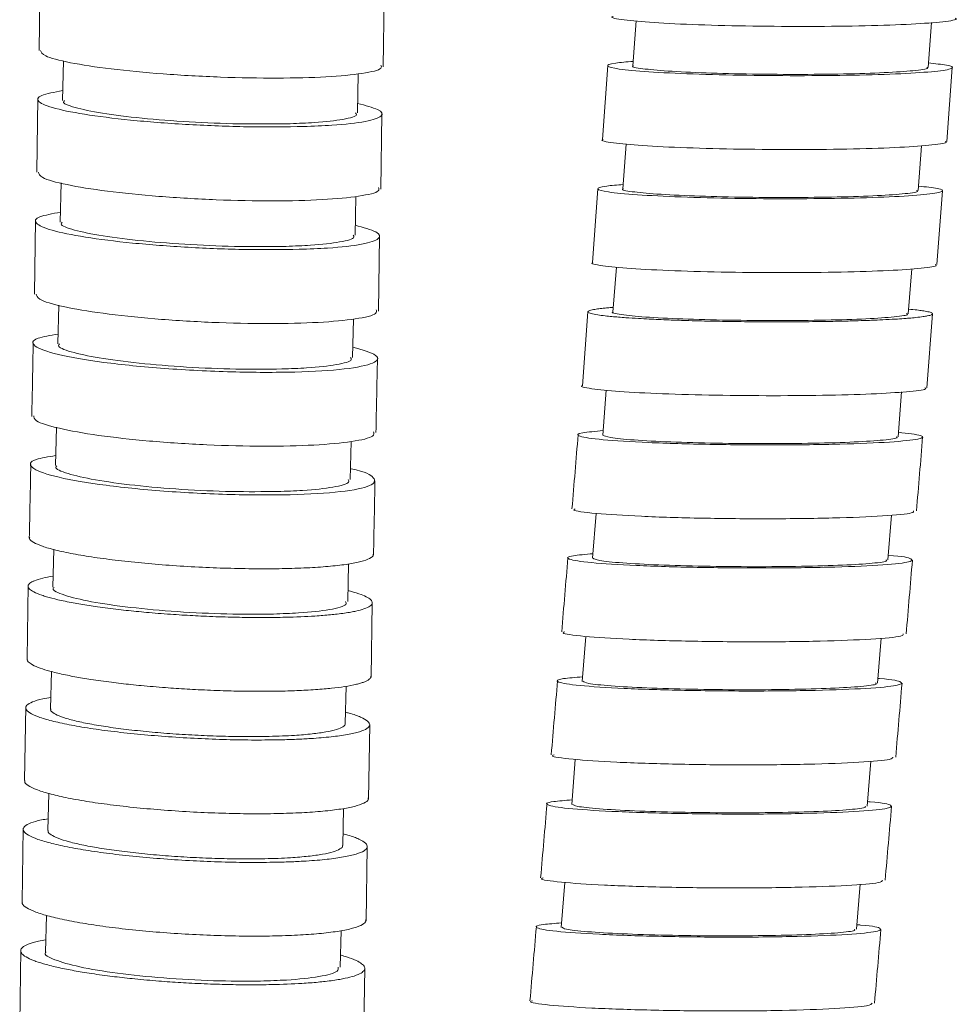
# Model space of a CAD drawing. Units: millimetres. Extents: x 3 to 202, y 7 to 294.
# Drawn here: x 128 to 136, y 135 to 143 of the extents above; entities that cross this region are included whole.
import ezdxf

# ---------------------------------------------------------------- set-up
doc = ezdxf.new("R2010")
doc.units = ezdxf.units.MM
doc.linetypes.add('SLD-Durchgehend', pattern=[0])

msp = doc.modelspace()

# ---------------------------------------------------------------- linework, layer by layer
at = {"color": 7, "linetype": 'SLD-Durchgehend', "lineweight": 18}
for p, q in [((128.2403, 143.2434), (128.2326, 142.6377)), ((131.0311, 142.5047), (131.0389, 143.1161)), ((133.0874, 142.8773), (133.0604, 142.5124)), ((135.4619, 142.4989), (135.489, 142.8641)), ((128.4306, 142.5541), (128.4231, 142.232)), ((132.8575, 142.5146), (132.8132, 141.9133)), ((135.615, 141.8976), (135.6593, 142.4989)), ((130.821, 142.1295), (130.8285, 142.4483)), ((128.2222, 142.253), (128.2141, 141.6475)), ((131.0125, 141.5105), (131.0207, 142.1213)), ((133.0078, 141.877), (132.9804, 141.5121)), ((135.3821, 141.4985), (135.4095, 141.8631)), ((128.412, 141.5607), (128.4043, 141.2417)), ((130.8021, 141.1356), (130.8097, 141.4511)), ((132.7774, 141.5134), (132.7325, 140.9128)), ((135.5346, 140.897), (135.5795, 141.4976)), ((128.2033, 141.2612), (128.195, 140.6575)), ((130.9933, 140.5177), (131.0017, 141.1272)), ((132.9271, 140.8766), (132.8993, 140.5112)), ((135.3011, 140.4977), (135.3289, 140.8621)), ((128.3927, 140.5675), (128.3849, 140.2518)), ((132.6963, 140.5129), (132.6507, 139.9117)), ((135.4529, 139.8959), (135.4985, 140.4971)), ((130.7825, 140.1423), (130.7902, 140.4543)), ((132.8453, 139.8763), (132.817, 139.5101)), ((135.219, 139.4966), (135.2472, 139.8611)), ((128.3729, 139.5741), (128.365, 139.2623)), ((130.7626, 139.1497), (130.7703, 139.4582)), ((132.7623, 138.8742), (132.7337, 138.5091)), ((135.1359, 138.4956), (135.1645, 138.861)), ((128.3527, 138.5804), (128.3449, 138.2732)), ((130.7423, 138.1577), (130.7501, 138.4632)), ((128.1437, 138.2933), (128.1349, 137.6907)), ((130.933, 137.5411), (130.9419, 138.1479)), ((132.6783, 137.8742), (132.6493, 137.5082)), ((135.0516, 137.4947), (135.0806, 137.8605)), ((128.3324, 137.5883), (128.3246, 137.2846)), ((130.7219, 137.166), (130.7297, 137.4689)), ((128.1234, 137.3047), (128.1146, 136.7024)), ((130.9127, 136.5502), (130.9216, 137.1564)), ((132.5933, 136.8744), (132.5638, 136.5073)), ((134.9663, 136.4938), (134.9957, 136.86)), ((128.3121, 136.5969), (128.3044, 136.2964)), ((130.7016, 136.1753), (130.7093, 136.4755)), ((128.1032, 136.3166), (128.0944, 135.7145)), ((130.8925, 135.5601), (130.9013, 136.1656)), ((132.5072, 135.8746), (132.4772, 135.5066)), ((134.8799, 135.493), (134.9097, 135.8595)), ((128.2919, 135.6061), (128.2843, 135.3084)), ((130.6815, 135.1857), (130.689, 135.4826)), ((128.083, 135.3297), (128.0746, 134.7272)), ((130.8727, 134.5694), (130.8811, 135.1753))]:
    msp.add_line(p, q, dxfattribs=at)
for points, knots in [([(132.9015, 142.9138), (132.8986, 142.9128), (132.8727, 142.9038), (132.9756, 142.8857), (133.2115, 142.8631), (133.5838, 142.8453), (134.0313, 142.8344), (134.51, 142.8315), (134.964, 142.8371), (135.347, 142.8506), (135.597, 142.8704), (135.7096, 142.8878), (135.6862, 142.8977), (135.6825, 142.8992)], [0, 0, 0, 0, 0.013574, 0.12094, 0.227983, 0.334863, 0.441812, 0.54903, 0.656599, 0.764451, 0.872392, 0.980186, 1, 1, 1, 1]), ([(128.244, 142.6377), (128.2497, 142.6231), (128.2624, 142.5909), (128.4695, 142.5374), (128.8036, 142.4858), (129.2353, 142.4443), (129.7108, 142.418), (130.1772, 142.4097), (130.5845, 142.4202), (130.876, 142.4489), (131.0272, 142.4836), (131.0153, 142.5098), (131.0114, 142.5184)], [0, 0, 0, 0, 0.088797, 0.19611, 0.303384, 0.410663, 0.517989, 0.625381, 0.732831, 0.840307, 0.947764, 1, 1, 1, 1]), ([(133.0631, 142.5487), (133.0111, 142.5444), (132.8786, 142.5333), (132.8346, 142.5111), (132.9252, 142.4862), (133.1712, 142.4633), (133.5372, 142.4454), (133.9843, 142.4342), (134.4625, 142.4312), (134.9188, 142.4365), (135.301, 142.4497), (135.5667, 142.4694), (135.6793, 142.4931), (135.6509, 142.5165), (135.5203, 142.53), (135.4646, 142.5357)], [0, 0, 0, 0, 0.052276, 0.133182, 0.213827, 0.294229, 0.37451, 0.454847, 0.535389, 0.616198, 0.697219, 0.778305, 0.859277, 0.940008, 1, 1, 1, 1]), ([(133.067, 142.5126), (133.0648, 142.5118), (133.0423, 142.5042), (133.129, 142.4888), (133.3287, 142.4694), (133.6463, 142.454), (134.029, 142.4445), (134.4393, 142.4419), (134.8293, 142.4466), (135.159, 142.458), (135.3757, 142.4749), (135.474, 142.4898), (135.4543, 142.4984), (135.451, 142.4998)], [0, 0, 0, 0, 0.011683, 0.119044, 0.226074, 0.33294, 0.439878, 0.547092, 0.654668, 0.762533, 0.870487, 0.97829, 1, 1, 1, 1]), ([(130.3837, 142.0191), (130.2433, 142.0171), (129.9624, 142.013), (129.4795, 142.0308), (129.0187, 142.0642), (128.6247, 142.111), (128.3428, 142.1657), (128.2077, 142.2217), (128.2213, 142.2738), (128.3577, 142.2987), (128.4249, 142.311)], [0, 0, 0, 0, 0.125541, 0.251083, 0.376589, 0.502019, 0.627379, 0.752703, 0.878043, 1, 1, 1, 1]), ([(130.2749, 142.0423), (130.1545, 142.0406), (129.9139, 142.0371), (129.5001, 142.0524), (129.106, 142.0809), (128.7664, 142.1212), (128.5324, 142.1676), (128.4188, 142.2067), (128.4346, 142.2262), (128.4389, 142.2315)], [0, 0, 0, 0, 0.157051, 0.314103, 0.471137, 0.628132, 0.785088, 0.942024, 1, 1, 1, 1]), ([(130.8228, 142.2066), (130.8858, 142.1901), (131.0193, 142.155), (131.0369, 142.103), (130.9074, 142.0583), (130.6677, 142.0302), (130.4627, 142.0222), (130.3837, 142.0191)], [0, 0, 0, 0, 0.197405, 0.4186, 0.639886, 0.861308, 1, 1, 1, 1]), ([(130.8063, 142.1298), (130.8103, 142.1249), (130.8271, 142.1048), (130.7171, 142.076), (130.5192, 142.0517), (130.3428, 142.0449), (130.2749, 142.0423)], [0, 0, 0, 0, 0.1077469, 0.4474617, 0.7872623, 1, 1, 1, 1]), ([(132.8194, 141.9134), (132.8173, 141.9127), (132.7908, 141.904), (132.8896, 141.8863), (133.1188, 141.8635), (133.487, 141.8454), (133.9321, 141.8341), (134.4106, 141.8308), (134.8668, 141.836), (135.2537, 141.849), (135.5101, 141.8685), (135.6277, 141.8861), (135.6052, 141.8963), (135.6011, 141.8981)], [0, 0, 0, 0, 0.009127, 0.116475, 0.223498, 0.330358, 0.437287, 0.544486, 0.652039, 0.759877, 0.867803, 0.975582, 1, 1, 1, 1]), ([(128.2272, 141.6475), (128.2314, 141.6331), (128.2408, 141.6006), (128.4413, 141.5458), (128.7709, 141.4922), (129.2001, 141.4488), (129.6748, 141.4209), (130.1425, 141.4116), (130.5528, 141.4218), (130.8492, 141.4508), (131.006, 141.4869), (130.9962, 141.5145), (130.9928, 141.524)], [0, 0, 0, 0, 0.084968, 0.192275, 0.299543, 0.406817, 0.514139, 0.621531, 0.728982, 0.83646, 0.943917, 1, 1, 1, 1]), ([(132.9831, 141.548), (132.9337, 141.544), (132.8023, 141.5334), (132.7544, 141.5117), (132.838, 141.4868), (133.0783, 141.4638), (133.44, 141.4456), (133.8847, 141.434), (134.3626, 141.4305), (134.8209, 141.4354), (135.2073, 141.4482), (135.4786, 141.4675), (135.5981, 141.4911), (135.5742, 141.5148), (135.4429, 141.5286), (135.3848, 141.5348)], [0, 0, 0, 0, 0.048669, 0.129545, 0.210159, 0.290528, 0.370776, 0.451079, 0.531589, 0.612367, 0.693359, 0.774416, 0.855358, 0.936058, 1, 1, 1, 1]), ([(132.9847, 141.5121), (132.9832, 141.5116), (132.9604, 141.5043), (133.0436, 141.4892), (133.2375, 141.4697), (133.5516, 141.4541), (133.9321, 141.4442), (134.3423, 141.4413), (134.7341, 141.4455), (135.0672, 141.4565), (135.2893, 141.4731), (135.392, 141.4882), (135.3732, 141.4971), (135.3695, 141.4988)], [0, 0, 0, 0, 0.00724, 0.11458, 0.221586, 0.328427, 0.435341, 0.542533, 0.650089, 0.757935, 0.865871, 0.973655, 1, 1, 1, 1]), ([(130.3481, 141.021), (130.2066, 141.0192), (129.9236, 141.0156), (129.4404, 141.0347), (128.9815, 141.0699), (128.5914, 141.1188), (128.3149, 141.1756), (128.1867, 141.2335), (128.2055, 141.286), (128.3413, 141.3108), (128.4062, 141.3226)], [0, 0, 0, 0, 0.126433, 0.252867, 0.37927, 0.5056, 0.631856, 0.75807, 0.88429, 1, 1, 1, 1]), ([(130.2417, 141.045), (130.1205, 141.0435), (129.8781, 141.0404), (129.4641, 141.0568), (129.0716, 141.087), (128.7352, 141.129), (128.5065, 141.1772), (128.3977, 141.217), (128.415, 141.2364), (128.4192, 141.2412)], [0, 0, 0, 0, 0.1580862, 0.3161731, 0.474241, 0.632267, 0.790252, 0.948215, 1, 1, 1, 1]), ([(130.804, 141.2162), (130.8693, 141.198), (131.0033, 141.1606), (131.0159, 141.106), (130.8795, 141.0603), (130.635, 141.0319), (130.4278, 141.024), (130.3481, 141.021)], [0, 0, 0, 0, 0.207183, 0.425699, 0.644293, 0.863018, 1, 1, 1, 1]), ([(130.7864, 141.1359), (130.7905, 141.1303), (130.8058, 141.1088), (130.691, 141.0789), (130.4885, 141.0543), (130.3103, 141.0476), (130.2417, 141.045)], [0, 0, 0, 0, 0.120172, 0.455151, 0.79022, 1, 1, 1, 1]), ([(132.7359, 140.913), (132.7347, 140.9126), (132.7079, 140.9044), (132.8027, 140.8869), (133.0251, 140.8641), (133.3892, 140.8457), (133.8318, 140.834), (134.3101, 140.8302), (134.7683, 140.8349), (135.1591, 140.8475), (135.4219, 140.8667), (135.5445, 140.8844), (135.5234, 140.8949), (135.5189, 140.8971)], [0, 0, 0, 0, 0.004691, 0.112036, 0.219054, 0.325907, 0.43283, 0.540025, 0.647577, 0.755413, 0.86334, 0.971118, 1, 1, 1, 1]), ([(128.2096, 140.6575), (128.2124, 140.6434), (128.2187, 140.6105), (128.4128, 140.5546), (128.738, 140.4989), (129.1647, 140.4536), (129.6386, 140.4242), (130.1075, 140.4139), (130.5206, 140.4238), (130.8219, 140.4531), (130.9842, 140.4906), (130.9766, 140.5197), (130.9739, 140.5302)], [0, 0, 0, 0, 0.081201, 0.188499, 0.29576, 0.403032, 0.510356, 0.61775, 0.725204, 0.83268, 0.940133, 1, 1, 1, 1]), ([(132.9022, 140.5493), (132.886, 140.548), (132.8565, 140.5456), (132.8136, 140.5412), (132.7691, 140.5357), (132.7325, 140.5293), (132.7036, 140.5213), (132.6925, 140.5132), (132.7016, 140.5049), (132.7259, 140.4967), (132.7677, 140.4885), (132.8285, 140.4806), (132.9027, 140.4729), (132.9924, 140.4657), (133.0976, 140.459), (133.2133, 140.4528), (133.3406, 140.4473), (133.4783, 140.4426), (133.6226, 140.4386), (133.7734, 140.4353), (133.9285, 140.4331), (134.0854, 140.4317), (134.2431, 140.4311), (134.3984, 140.4317), (134.5505, 140.433), (134.6974, 140.4352), (134.8354, 140.4384), (134.9313, 140.4414), (135.0143, 140.4443), (135.1019, 140.4481), (135.1897, 140.4527), (135.2582, 140.4573), (135.3146, 140.4617), (135.3705, 140.4668), (135.4203, 140.473), (135.4655, 140.4806), (135.4931, 140.4886), (135.5007, 140.4968), (135.4929, 140.505), (135.4675, 140.5133), (135.4219, 140.5214), (135.3713, 140.5283), (135.3279, 140.5325), (135.304, 140.5347)], [0, 0, 0, 0, 0.016039, 0.0292, 0.050356, 0.076606, 0.096303, 0.13055, 0.156714, 0.176347, 0.210481, 0.236567, 0.25614, 0.290168, 0.316215, 0.33576, 0.369732, 0.395798, 0.415358, 0.44935, 0.475485, 0.495095, 0.529174, 0.555396, 0.575072, 0.609266, 0.635557, 0.655284, 0.668444, 0.689593, 0.715904, 0.735646, 0.748816, 0.769987, 0.796259, 0.815972, 0.850246, 0.876439, 0.896092, 0.930264, 0.956371, 0.97596, 1, 1, 1, 1]), ([(132.901, 140.5117), (132.9005, 140.5115), (132.8774, 140.5045), (132.9573, 140.4897), (133.1453, 140.4701), (133.4559, 140.4542), (133.8342, 140.444), (134.2441, 140.4407), (134.6377, 140.4445), (134.9741, 140.4552), (135.2016, 140.4715), (135.3087, 140.4867), (135.2911, 140.4958), (135.2872, 140.4979)], [0, 0, 0, 0, 0.002809, 0.110145, 0.217145, 0.323979, 0.430887, 0.538074, 0.645627, 0.753473, 0.861409, 0.969191, 1, 1, 1, 1]), ([(130.7846, 140.2261), (130.8599, 140.2035), (131.0123, 140.1578), (130.9777, 140.0934), (130.744, 140.0446), (130.33, 140.0189), (129.804, 140.0204), (129.2445, 140.0488), (128.7375, 140.0997), (128.3573, 140.1655), (128.1699, 140.2355), (128.1727, 140.2958), (128.324, 140.3212), (128.3868, 140.3317)], [0, 0, 0, 0, 0.091329, 0.184973, 0.278609, 0.372229, 0.465877, 0.559537, 0.653161, 0.746728, 0.84023, 0.9337, 1, 1, 1, 1]), ([(128.185, 140.2616), (128.183, 140.1617), (128.179, 139.9618), (128.175, 139.7621), (128.173, 139.6622)], [0, 0, 0, 0, 0.499987, 1, 1, 1, 1]), ([(130.2077, 140.0483), (130.0857, 140.0469), (129.8417, 140.0442), (129.4274, 140.0618), (129.0366, 140.0935), (128.7035, 140.1373), (128.4801, 140.1873), (128.376, 140.2276), (128.3946, 140.247), (128.3987, 140.2513)], [0, 0, 0, 0, 0.159135, 0.318271, 0.477386, 0.636456, 0.795482, 0.954485, 1, 1, 1, 1]), ([(130.7662, 140.1427), (130.7701, 140.1362), (130.7838, 140.1134), (130.6641, 140.0822), (130.457, 140.0573), (130.277, 140.0508), (130.2077, 140.0483)], [0, 0, 0, 0, 0.132267, 0.462636, 0.7931, 1, 1, 1, 1]), ([(130.9721, 139.5311), (130.9741, 139.6314), (130.9781, 139.8319), (130.9821, 140.0325), (130.9841, 140.1328)], [0, 0, 0, 0, 0.499991, 1, 1, 1, 1]), ([(132.651, 139.9127), (132.6509, 139.9126), (132.6239, 139.9047), (132.7151, 139.8876), (132.9305, 139.8646), (133.2905, 139.846), (133.7304, 139.8339), (134.2085, 139.8297), (134.6686, 139.8339), (135.0632, 139.8461), (135.3322, 139.865), (135.4602, 139.8828), (135.4405, 139.8936), (135.4359, 139.8962)], [0, 0, 0, 0, 0.0002658, 0.1076057, 0.2146167, 0.3214628, 0.4283788, 0.5355683, 0.6431161, 0.7509516, 0.8588768, 0.9666532, 1, 1, 1, 1]), ([(128.189, 139.6685), (128.1902, 139.6547), (128.193, 139.6218), (128.3796, 139.5648), (128.6988, 139.5071), (129.1231, 139.4597), (129.5967, 139.4285), (130.0686, 139.417), (130.4851, 139.4264), (130.7915, 139.4559), (130.9599, 139.4946), (130.9551, 139.5253), (130.9533, 139.5368)], [0, 0, 0, 0, 0.076959, 0.183875, 0.291421, 0.398427, 0.506654, 0.613927, 0.721702, 0.829065, 0.935858, 1, 1, 1, 1]), ([(132.8199, 139.5468), (132.7565, 139.5412), (132.6042, 139.5278), (132.6011, 139.501), (132.7882, 139.4727), (133.1693, 139.4489), (133.6777, 139.4336), (134.2382, 139.429), (134.7646, 139.4359), (135.1784, 139.4531), (135.4114, 139.478), (135.4463, 139.5069), (135.2956, 139.5248), (135.2219, 139.5335)], [0, 0, 0, 0, 0.0666469, 0.1603444, 0.254088, 0.3478918, 0.4417386, 0.5355705, 0.6293478, 0.7230549, 0.8167115, 0.910365, 1, 1, 1, 1]), ([(132.6162, 139.5128), (132.6079, 139.4128), (132.5913, 139.2127), (132.5747, 139.0127), (132.5664, 138.9126)], [0, 0, 0, 0, 0.499998, 1, 1, 1, 1]), ([(132.8181, 139.5113), (132.8301, 139.5043), (132.8541, 139.4903), (133.0568, 139.4705), (133.358, 139.4544), (133.7356, 139.4439), (134.1448, 139.4402), (134.5401, 139.4436), (134.8797, 139.4539), (135.1125, 139.4699), (135.2243, 139.4853), (135.208, 139.4947), (135.204, 139.497)], [0, 0, 0, 0, 0.1057189, 0.2127123, 0.3195381, 0.4264375, 0.5336187, 0.6411679, 0.7490112, 0.8569451, 0.9647245, 1, 1, 1, 1]), ([(135.3683, 138.8948), (135.3766, 138.9949), (135.3932, 139.1951), (135.4098, 139.3953), (135.4181, 139.4954)], [0, 0, 0, 0, 0.500002, 1, 1, 1, 1]), ([(130.7647, 139.2365), (130.7665, 139.2361), (130.8901, 139.2137), (130.974, 139.1628), (130.9586, 139.0972), (130.7104, 139.0472), (130.2931, 139.0217), (129.7639, 139.0242), (129.2049, 139.0543), (128.7013, 139.1074), (128.3269, 139.1758), (128.1473, 139.2479), (128.1557, 139.309), (128.3066, 139.3343), (128.3671, 139.3444)], [0, 0, 0, 0, 0.001371, 0.095088, 0.188734, 0.282371, 0.375992, 0.469646, 0.563313, 0.656943, 0.750509, 0.844005, 0.937464, 1, 1, 1, 1]), ([(128.1651, 139.2723), (128.1631, 139.1725), (128.159, 138.9727), (128.1549, 138.773), (128.1529, 138.6732)], [0, 0, 0, 0, 0.499987, 1, 1, 1, 1]), ([(130.1733, 139.052), (130.0504, 139.0508), (129.8047, 139.0485), (129.3904, 139.0673), (129.0014, 139.1006), (128.6716, 139.1462), (128.4536, 139.1978), (128.354, 139.2388), (128.3737, 139.2581), (128.3776, 139.2619)], [0, 0, 0, 0, 0.160197, 0.320395, 0.480572, 0.640699, 0.80078, 0.960835, 1, 1, 1, 1]), ([(130.7458, 139.1501), (130.7494, 139.1427), (130.7613, 139.1185), (130.6365, 139.0861), (130.4248, 139.0609), (130.2432, 139.0545), (130.1733, 139.052)], [0, 0, 0, 0, 0.144044, 0.469924, 0.795903, 1, 1, 1, 1]), ([(130.952, 138.5386), (130.9541, 138.6388), (130.9581, 138.8392), (130.9622, 139.0396), (130.9642, 139.1398)], [0, 0, 0, 0, 0.499991, 1, 1, 1, 1]), ([(132.5918, 138.9124), (132.585, 138.9089), (132.5603, 138.8959), (132.7419, 138.873), (133.1071, 138.8492), (133.6169, 138.8336), (134.1757, 138.8287), (134.7062, 138.8352), (135.115, 138.8523), (135.3484, 138.8737), (135.3444, 138.8892), (135.3429, 138.8951)], [0, 0, 0, 0, 0.047602, 0.172602, 0.297683, 0.422821, 0.54794, 0.672985, 0.797937, 0.922822, 1, 1, 1, 1]), ([(128.1574, 138.6799), (128.1561, 138.6765), (128.1512, 138.6633), (128.1834, 138.6388), (128.2537, 138.6072), (128.3623, 138.5758), (128.5052, 138.5451), (128.6769, 138.5166), (128.8747, 138.4905), (129.0899, 138.468), (129.3213, 138.4494), (129.5575, 138.4356), (129.7951, 138.4267), (130.0233, 138.4231), (130.2406, 138.4249), (130.4363, 138.432), (130.6088, 138.4443), (130.7487, 138.4612), (130.8566, 138.4824), (130.9241, 138.5072), (130.9544, 138.528), (130.9492, 138.5406), (130.9481, 138.5435)], [0, 0, 0, 0, 0.018885, 0.073058, 0.125751, 0.179955, 0.232962, 0.287518, 0.340284, 0.394541, 0.447889, 0.502814, 0.555716, 0.610136, 0.66326, 0.717943, 0.770865, 0.825342, 0.877981, 0.932127, 0.984919, 1, 1, 1, 1]), ([(132.533, 138.5126), (132.5246, 138.4125), (132.5078, 138.2125), (132.491, 138.0125), (132.4825, 137.9124)], [0, 0, 0, 0, 0.499998, 1, 1, 1, 1]), ([(132.7366, 138.5462), (132.6757, 138.541), (132.5239, 138.5281), (132.5153, 138.5018), (132.6945, 138.4734), (133.0699, 138.4494), (133.5748, 138.4337), (134.1348, 138.4286), (134.6645, 138.4349), (135.0815, 138.4516), (135.3293, 138.4764), (135.3442, 138.5047), (135.2615, 138.5252), (135.1394, 138.533), (135.1388, 138.533)], [0, 0, 0, 0, 0.0627404, 0.1563751, 0.250056, 0.3437971, 0.4375813, 0.5313507, 0.6250654, 0.7187097, 0.8123036, 0.9058943, 0.9995139, 1, 1, 1, 1]), ([(132.7374, 138.511), (132.7473, 138.5044), (132.7675, 138.4906), (132.9632, 138.471), (133.2602, 138.4547), (133.6357, 138.4439), (134.0444, 138.4398), (134.4413, 138.4428), (134.784, 138.4527), (135.0221, 138.4685), (135.1388, 138.4839), (135.124, 138.4936), (135.12, 138.4962)], [0, 0, 0, 0, 0.101291, 0.208277, 0.315094, 0.421986, 0.52916, 0.636706, 0.744547, 0.852479, 0.960255, 1, 1, 1, 1]), ([(135.2844, 137.894), (135.2928, 137.9941), (135.3097, 138.1942), (135.3265, 138.3944), (135.3348, 138.4945)], [0, 0, 0, 0, 0.500002, 1, 1, 1, 1]), ([(130.2373, 138.0298), (130.177, 138.0287), (130.0904, 138.0273), (129.9701, 138.0277), (129.8841, 138.0288), (129.759, 138.0314), (129.6318, 138.0357), (129.4744, 138.0432), (129.3172, 138.0525), (129.1634, 138.0644), (129.043, 138.0754), (128.9604, 138.0837), (128.8458, 138.0963), (128.7126, 138.1133), (128.5922, 138.1319), (128.4824, 138.1513), (128.3848, 138.1715), (128.305, 138.1924), (128.2387, 138.2135), (128.1876, 138.2346), (128.1573, 138.2555), (128.1419, 138.2758), (128.143, 138.2955), (128.1656, 138.314), (128.2027, 138.3313), (128.2569, 138.3473), (128.3139, 138.359), (128.3467, 138.3637), (128.3472, 138.3638)], [0, 0, 0, 0, 0.0553, 0.079293, 0.103652, 0.128112, 0.183412, 0.207405, 0.2562, 0.311484, 0.335469, 0.359822, 0.384276, 0.439523, 0.487804, 0.512242, 0.567452, 0.615701, 0.640122, 0.695312, 0.743543, 0.767955, 0.82315, 0.871385, 0.895798, 0.951022, 0.999281, 1, 1, 1, 1]), ([(130.1384, 138.0563), (130.0148, 138.0553), (129.7675, 138.0533), (129.3532, 138.0734), (128.966, 138.1082), (128.6396, 138.1555), (128.4271, 138.2089), (128.3317, 138.2504), (128.3524, 138.2695), (128.3559, 138.2728)], [0, 0, 0, 0, 0.161274, 0.322548, 0.483799, 0.644997, 0.806145, 0.967265, 1, 1, 1, 1]), ([(130.7446, 138.2472), (130.7515, 138.2454), (130.7938, 138.2347), (130.8516, 138.2158), (130.8985, 138.1947), (130.9301, 138.1739), (130.9456, 138.1535), (130.9395, 138.1341), (130.9185, 138.1156), (130.8812, 138.0982), (130.8234, 138.0826), (130.752, 138.0685), (130.6661, 138.056), (130.5628, 138.046), (130.4277, 138.0362), (130.3199, 138.0326), (130.2373, 138.0298)], [0, 0, 0, 0, 0.0180686, 0.1097117, 0.1897997, 0.2303351, 0.3219763, 0.4020612, 0.4425945, 0.5342753, 0.6143939, 0.6549442, 0.7466881, 0.8268621, 0.8674404, 1, 1, 1, 1]), ([(130.7253, 138.1581), (130.7286, 138.1498), (130.7385, 138.1242), (130.6084, 138.0905), (130.3923, 138.065), (130.209, 138.0588), (130.1384, 138.0563)], [0, 0, 0, 0, 0.155514, 0.47702, 0.798632, 1, 1, 1, 1]), ([(132.5069, 137.9122), (132.5, 137.909), (132.4733, 137.8965), (132.6483, 137.8738), (133.007, 137.8498), (133.5135, 137.8337), (134.0718, 137.8283), (134.6048, 137.8343), (135.0193, 137.8508), (135.2607, 137.8723), (135.2602, 137.888), (135.2601, 137.8943)], [0, 0, 0, 0, 0.04314, 0.168139, 0.293217, 0.418354, 0.543471, 0.668514, 0.793464, 0.918346, 1, 1, 1, 1]), ([(128.1371, 137.6907), (128.1364, 137.6891), (128.1322, 137.6801), (128.1454, 137.6663), (128.1732, 137.6449), (128.2186, 137.6232), (128.2836, 137.6014), (128.362, 137.5799), (128.4544, 137.5589), (128.5633, 137.5388), (128.6823, 137.5196), (128.8118, 137.5016), (128.9522, 137.4854), (129.0985, 137.4708), (129.2505, 137.4578), (129.4067, 137.4474), (129.5638, 137.4389), (129.7213, 137.4325), (129.8757, 137.4289), (130.0261, 137.4275), (130.1437, 137.4282), (130.2549, 137.4307), (130.3302, 137.4333), (130.433, 137.438), (130.5274, 137.4445), (130.6317, 137.4546), (130.7245, 137.4665), (130.799, 137.4808), (130.847, 137.4937), (130.8755, 137.5032), (130.9078, 137.5176), (130.931, 137.5337), (130.9306, 137.5472), (130.9305, 137.5519)], [0, 0, 0, 0, 0.0085068, 0.0490188, 0.0695238, 0.1158469, 0.1563296, 0.1768196, 0.2231259, 0.2635933, 0.2840752, 0.3303879, 0.3708603, 0.3913445, 0.4376835, 0.4781786, 0.4986742, 0.545048, 0.5855736, 0.6060848, 0.652487, 0.6726188, 0.6930584, 0.7135826, 0.7599946, 0.780131, 0.8210835, 0.8674827, 0.8876136, 0.9080528, 0.9285768, 0.9749458, 1, 1, 1, 1]), ([(132.4487, 137.5124), (132.4402, 137.4124), (132.4232, 137.2123), (132.4061, 137.0123), (132.3976, 136.9123)], [0, 0, 0, 0, 0.499998, 1, 1, 1, 1]), ([(132.6523, 137.5458), (132.5938, 137.541), (132.4427, 137.5286), (132.4286, 137.5027), (132.5999, 137.4743), (132.9695, 137.45), (133.471, 137.4338), (134.0305, 137.4282), (134.5626, 137.434), (134.9849, 137.4502), (135.2396, 137.4747), (135.2631, 137.5028), (135.1826, 137.5235), (135.0585, 137.5316), (135.0546, 137.5319)], [0, 0, 0, 0, 0.059076, 0.152819, 0.246609, 0.340459, 0.434352, 0.528231, 0.622055, 0.715808, 0.80951, 0.903209, 0.996938, 1, 1, 1, 1]), ([(132.6555, 137.5108), (132.6633, 137.5044), (132.6798, 137.4911), (132.8687, 137.4716), (133.1616, 137.4551), (133.5347, 137.444), (133.9429, 137.4394), (134.3413, 137.4421), (134.6871, 137.4516), (134.9304, 137.4671), (135.0521, 137.4826), (135.0389, 137.4926), (135.0351, 137.4955)], [0, 0, 0, 0, 0.096855, 0.203834, 0.310643, 0.417528, 0.524697, 0.632239, 0.740078, 0.848009, 0.955783, 1, 1, 1, 1]), ([(135.1994, 136.8932), (135.208, 136.9933), (135.225, 137.1935), (135.242, 137.3936), (135.2505, 137.4937)], [0, 0, 0, 0, 0.500002, 1, 1, 1, 1]), ([(130.1997, 137.0338), (130.13, 137.0328), (129.9886, 137.0307), (129.7591, 137.0346), (129.5222, 137.0435), (129.287, 137.0577), (129.0565, 137.0767), (128.8412, 137.0997), (128.6435, 137.1266), (128.4725, 137.156), (128.3299, 137.1876), (128.2223, 137.22), (128.1508, 137.2528), (128.1187, 137.2846), (128.1258, 137.315), (128.174, 137.3423), (128.2415, 137.3633), (128.3049, 137.3732), (128.327, 137.3767)], [0, 0, 0, 0, 0.063616, 0.129076, 0.192692, 0.258154, 0.321749, 0.387191, 0.450742, 0.516137, 0.579644, 0.644993, 0.708476, 0.773799, 0.837289, 0.902617, 0.966142, 1, 1, 1, 1]), ([(130.1033, 137.0612), (130.0436, 137.0603), (129.9225, 137.0586), (129.7259, 137.0619), (129.523, 137.0696), (129.3216, 137.0817), (129.1242, 137.098), (128.9398, 137.1177), (128.7705, 137.1407), (128.6239, 137.1659), (128.5018, 137.193), (128.4091, 137.2208), (128.3496, 137.2489), (128.3227, 137.2703), (128.3272, 137.2818), (128.3283, 137.2845)], [0, 0, 0, 0, 0.080011, 0.162343, 0.242354, 0.324686, 0.404685, 0.487005, 0.566976, 0.649267, 0.729211, 0.811474, 0.891404, 0.973652, 1, 1, 1, 1]), ([(130.7243, 137.2579), (130.7345, 137.2554), (130.7881, 137.2426), (130.8523, 137.2181), (130.9111, 137.1858), (130.928, 137.1543), (130.9058, 137.1251), (130.8439, 137.0985), (130.7452, 137.0757), (130.6108, 137.0569), (130.4666, 137.0448), (130.3267, 137.0373), (130.2422, 137.035), (130.1997, 137.0338)], [0, 0, 0, 0, 0.024607, 0.128495, 0.235397, 0.339284, 0.446181, 0.550116, 0.657061, 0.761072, 0.868095, 0.933681, 1, 1, 1, 1]), ([(130.7213, 137.166), (130.7215, 137.1656), (130.7269, 137.1563), (130.706, 137.1395), (130.656, 137.1166), (130.5705, 137.0971), (130.4556, 137.081), (130.3319, 137.0706), (130.2121, 137.0642), (130.1397, 137.0622), (130.1033, 137.0612)], [0, 0, 0, 0, 0.005782, 0.166714, 0.323147, 0.484114, 0.640602, 0.801625, 0.900262, 1, 1, 1, 1]), ([(132.4206, 136.9121), (132.4139, 136.9092), (132.3853, 136.8971), (132.5539, 136.8747), (132.9059, 136.8504), (133.409, 136.834), (133.9668, 136.828), (134.5021, 136.8335), (134.9222, 136.8495), (135.1718, 136.871), (135.1751, 136.887), (135.1764, 136.8935)], [0, 0, 0, 0, 0.038674, 0.16367, 0.288747, 0.413881, 0.538996, 0.664038, 0.788985, 0.913865, 1, 1, 1, 1]), ([(128.1178, 136.7023), (128.1168, 136.7002), (128.1108, 136.6877), (128.1388, 136.6633), (128.2035, 136.6296), (128.308, 136.5962), (128.4469, 136.5635), (128.6148, 136.533), (128.8097, 136.5051), (129.0228, 136.481), (129.2518, 136.461), (129.4862, 136.4459), (129.7236, 136.436), (129.953, 136.4317), (130.172, 136.4331), (130.3704, 136.4401), (130.5463, 136.4526), (130.6912, 136.4701), (130.8044, 136.4923), (130.8776, 136.5184), (130.9129, 136.5417), (130.909, 136.5565), (130.9079, 136.5609)], [0, 0, 0, 0, 0.011178, 0.065636, 0.118517, 0.172933, 0.225794, 0.280188, 0.333057, 0.387458, 0.440359, 0.494791, 0.547734, 0.60221, 0.655186, 0.709698, 0.762686, 0.817211, 0.870183, 0.924693, 0.977629, 1, 1, 1, 1]), ([(132.3633, 136.5123), (132.3548, 136.4123), (132.3376, 136.2123), (132.3203, 136.0123), (132.3116, 135.9123)], [0, 0, 0, 0, 0.499998, 1, 1, 1, 1]), ([(132.5669, 136.5454), (132.5109, 136.541), (132.3605, 136.5291), (132.3412, 136.5037), (132.5046, 136.4752), (132.8683, 136.4507), (133.3661, 136.4341), (133.925, 136.4279), (134.4596, 136.4332), (134.8871, 136.4489), (135.1486, 136.473), (135.1806, 136.501), (135.1026, 136.522), (134.9764, 136.5304), (134.9693, 136.5308)], [0, 0, 0, 0, 0.055513, 0.149352, 0.243237, 0.337184, 0.431173, 0.525148, 0.619068, 0.712917, 0.806715, 0.90051, 0.994335, 1, 1, 1, 1]), ([(132.5722, 136.5107), (132.5782, 136.5046), (132.5912, 136.4915), (132.7733, 136.4723), (133.0619, 136.4556), (133.4327, 136.4441), (133.8403, 136.4392), (134.2401, 136.4415), (134.589, 136.4506), (134.8373, 136.4657), (134.9643, 136.4814), (134.9529, 136.4916), (134.9494, 136.4948)], [0, 0, 0, 0, 0.092411, 0.199384, 0.306187, 0.413064, 0.520229, 0.627768, 0.735606, 0.843537, 0.95131, 1, 1, 1, 1]), ([(135.1134, 135.8926), (135.122, 135.9926), (135.1393, 136.1928), (135.1565, 136.3929), (135.1651, 136.493)], [0, 0, 0, 0, 0.500002, 1, 1, 1, 1]), ([(130.1621, 136.0384), (130.0919, 136.0375), (129.9495, 136.0356), (129.7192, 136.0399), (129.482, 136.0495), (129.2471, 136.0643), (129.0175, 136.0842), (128.8036, 136.1082), (128.6078, 136.136), (128.4391, 136.1664), (128.2992, 136.1991), (128.1946, 136.2325), (128.1263, 136.2662), (128.0975, 136.2988), (128.108, 136.33), (128.1596, 136.3579), (128.2268, 136.3788), (128.2879, 136.3883), (128.3068, 136.3912)], [0, 0, 0, 0, 0.063958, 0.12977, 0.193728, 0.259542, 0.323478, 0.38927, 0.453158, 0.518902, 0.582743, 0.648438, 0.712255, 0.777922, 0.841746, 0.907419, 0.971281, 1, 1, 1, 1]), ([(130.0682, 136.0667), (130.0081, 136.0659), (129.8861, 136.0643), (129.6889, 136.068), (129.4857, 136.0762), (129.2846, 136.0889), (129.0879, 136.1059), (128.9048, 136.1265), (128.737, 136.1503), (128.5924, 136.1764), (128.4727, 136.2043), (128.3825, 136.233), (128.326, 136.2618), (128.3014, 136.2831), (128.3065, 136.2941), (128.3074, 136.2963)], [0, 0, 0, 0, 0.080557, 0.16345, 0.244007, 0.326901, 0.407444, 0.490325, 0.570838, 0.653688, 0.734172, 0.816991, 0.89746, 0.980263, 1, 1, 1, 1]), ([(130.704, 136.2699), (130.7175, 136.2665), (130.7737, 136.2524), (130.8385, 136.2263), (130.8937, 136.1931), (130.9073, 136.1608), (130.8818, 136.1309), (130.8167, 136.1037), (130.715, 136.0805), (130.5779, 136.0614), (130.4316, 136.0492), (130.2901, 136.0418), (130.2049, 136.0396), (130.1621, 136.0384)], [0, 0, 0, 0, 0.032593, 0.135626, 0.241647, 0.34468, 0.450698, 0.553781, 0.659849, 0.763012, 0.869162, 0.934218, 1, 1, 1, 1]), ([(130.6998, 136.1753), (130.7004, 136.1742), (130.7055, 136.1638), (130.6829, 136.146), (130.6297, 136.1225), (130.5418, 136.1027), (130.4244, 136.0863), (130.299, 136.0759), (130.1779, 136.0696), (130.1049, 136.0676), (130.0682, 136.0667)], [0, 0, 0, 0, 0.018705, 0.17754, 0.331937, 0.490808, 0.645264, 0.804196, 0.901554, 1, 1, 1, 1]), ([(132.333, 135.912), (132.3265, 135.9095), (132.2963, 135.8978), (132.4587, 135.8757), (132.8039, 135.8511), (133.3036, 135.8343), (133.8607, 135.8278), (134.3983, 135.8327), (134.8239, 135.8483), (135.0817, 135.8697), (135.089, 135.886), (135.092, 135.8928)], [0, 0, 0, 0, 0.034204, 0.159197, 0.284272, 0.409405, 0.534518, 0.659557, 0.784502, 0.909379, 1, 1, 1, 1]), ([(128.0967, 135.7145), (128.096, 135.7131), (128.0895, 135.701), (128.1155, 135.6767), (128.1771, 135.6421), (128.2791, 135.6077), (128.4155, 135.574), (128.5814, 135.5426), (128.7746, 135.5137), (128.9865, 135.4887), (129.2147, 135.4678), (129.4488, 135.4521), (129.6863, 135.4416), (129.9164, 135.437), (130.1365, 135.4381), (130.3365, 135.445), (130.5143, 135.4576), (130.6615, 135.4754), (130.7772, 135.498), (130.8534, 135.5246), (130.8915, 135.5492), (130.8885, 135.5652), (130.8875, 135.5706)], [0, 0, 0, 0, 0.0072934, 0.0617502, 0.1146286, 0.1690418, 0.2218995, 0.2762897, 0.329156, 0.3835535, 0.4364531, 0.4908844, 0.5438278, 0.5983045, 0.6512832, 0.7057976, 0.7587883, 0.8133167, 0.8662909, 0.9208034, 0.9737393, 1, 1, 1, 1]), ([(132.2769, 135.5123), (132.2682, 135.4123), (132.2508, 135.2123), (132.2334, 135.0123), (132.2246, 134.9123)], [0, 0, 0, 0, 0.499998, 1, 1, 1, 1]), ([(132.4804, 135.5452), (132.427, 135.5411), (132.2773, 135.5296), (132.253, 135.5047), (132.4084, 135.4762), (132.7662, 135.4514), (133.2603, 135.4344), (133.8185, 135.4278), (134.3554, 135.4324), (134.7879, 135.4477), (135.0563, 135.4715), (135.0968, 135.4993), (135.0213, 135.5205), (134.8933, 135.5292), (134.8829, 135.5299)], [0, 0, 0, 0, 0.052041, 0.145964, 0.239934, 0.333965, 0.428039, 0.522098, 0.616102, 0.710035, 0.803917, 0.897796, 0.991704, 1, 1, 1, 1]), ([(132.4876, 135.5106), (132.492, 135.5048), (132.5016, 135.4921), (132.6771, 135.473), (132.9614, 135.4561), (133.3297, 135.4443), (133.7367, 135.4391), (134.1378, 135.4409), (134.4897, 135.4497), (134.743, 135.4645), (134.8753, 135.4802), (134.866, 135.4907), (134.8629, 135.4942)], [0, 0, 0, 0, 0.087962, 0.194929, 0.301725, 0.408597, 0.515757, 0.623294, 0.731132, 0.839062, 0.946835, 1, 1, 1, 1]), ([(135.0263, 134.8919), (135.0351, 134.992), (135.0526, 135.1921), (135.07, 135.3922), (135.0787, 135.4923)], [0, 0, 0, 0, 0.5000019, 1, 1, 1, 1]), ([(130.1248, 135.0435), (130.0631, 135.0427), (129.9747, 135.0415), (129.8527, 135.0426), (129.7658, 135.0441), (129.6397, 135.0475), (129.5119, 135.0529), (129.3846, 135.06), (129.2955, 135.0658), (129.1693, 135.0751), (129.046, 135.0861), (128.9275, 135.0985), (128.8464, 135.1078), (128.7343, 135.122), (128.6048, 135.141), (128.4888, 135.1616), (128.3839, 135.183), (128.2916, 135.2053), (128.2176, 135.2282), (128.1575, 135.2512), (128.1127, 135.2743), (128.0889, 135.2969), (128.0801, 135.3188), (128.0879, 135.3401), (128.1169, 135.3599), (128.1608, 135.3783), (128.2108, 135.3935), (128.2664, 135.4032), (128.2868, 135.4068)], [0, 0, 0, 0, 0.0562576, 0.0806653, 0.1054461, 0.1303296, 0.1865874, 0.2109955, 0.2357772, 0.2606617, 0.3168962, 0.3412945, 0.3660665, 0.3909413, 0.4471289, 0.4962331, 0.521087, 0.5772311, 0.6262967, 0.6511308, 0.7072536, 0.7562996, 0.7811235, 0.8372569, 0.8863113, 0.9111391, 0.967311, 1, 1, 1, 1]), ([(130.0331, 135.0727), (129.9073, 135.0722), (129.6556, 135.0712), (129.2416, 135.0949), (128.8604, 135.1343), (128.5445, 135.187), (128.349, 135.2454), (128.265, 135.2884), (128.2876, 135.3069), (128.2892, 135.3082)], [0, 0, 0, 0, 0.164586, 0.329173, 0.493731, 0.658222, 0.822649, 0.987042, 1, 1, 1, 1]), ([(130.684, 135.2837), (130.6857, 135.2833), (130.7043, 135.2786), (130.7494, 135.2639), (130.8119, 135.2409), (130.8513, 135.218), (130.8766, 135.1954), (130.8854, 135.1734), (130.8727, 135.1525), (130.8452, 135.1326), (130.8014, 135.1141), (130.7375, 135.0976), (130.6603, 135.0827), (130.5689, 135.0697), (130.4608, 135.0594), (130.3203, 135.0495), (130.2095, 135.0461), (130.1248, 135.0435)], [0, 0, 0, 0, 0.003952, 0.043451, 0.132703, 0.210702, 0.250179, 0.339436, 0.417437, 0.456915, 0.546225, 0.62427, 0.663771, 0.753157, 0.83127, 0.870805, 1, 1, 1, 1]), ([(130.6653, 135.1862), (130.6665, 135.1749), (130.6697, 135.1449), (130.5227, 135.1071), (130.2937, 135.0808), (130.1056, 135.0749), (130.0331, 135.0727)], [0, 0, 0, 0, 0.188174, 0.497224, 0.8064, 1, 1, 1, 1]), ([(132.2441, 134.9121), (132.238, 134.9099), (132.2063, 134.8986), (132.3628, 134.8767), (132.7011, 134.852), (133.1973, 134.8347), (133.7535, 134.8277), (134.2933, 134.832), (134.7243, 134.8471), (134.9906, 134.8685), (135.0019, 134.8851), (135.0068, 134.8922)], [0, 0, 0, 0, 0.029732, 0.154723, 0.279796, 0.404926, 0.530037, 0.655074, 0.780017, 0.904892, 1, 1, 1, 1])]:
    msp.add_open_spline(points, degree=3, knots=knots, dxfattribs=at)

doc.saveas('drawing.dxf')
